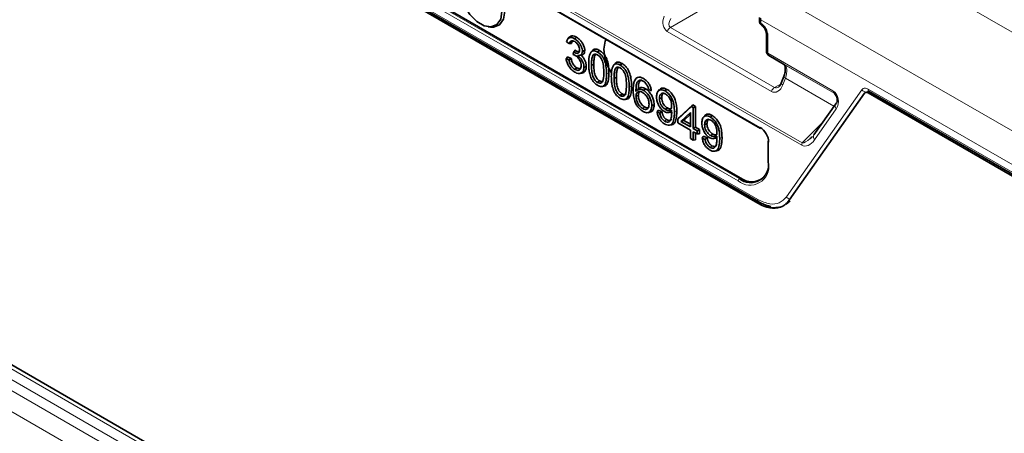
# Model space of a CAD drawing. Units: millimetres. Extents: x 15 to 416, y 5 to 292.
# Drawn here: x 288 to 307, y 243 to 251 of the extents above; entities that cross this region are included whole.
import ezdxf

# ---------------------------------------------------------------- set-up
doc = ezdxf.new("R2010")
doc.units = ezdxf.units.MM

msp = doc.modelspace()

# ---------------------------------------------------------------- linework, layer by layer
at = {"color": 8, "linetype": 'Continuous', "lineweight": 18}
for p, q in [((262.4746, 276.2322), (332.9669, 235.5378)), ((314.8327, 228.4134), (244.3373, 269.1096)), ((243.9806, 268.9037), (314.4761, 228.2075)), ((244.1574, 269.0093), (314.6559, 228.3114)), ((314.2999, 227.9028), (243.8063, 268.5979)), ((292.6934, 254.3258), (302.9127, 248.4263)), ((302.9036, 248.3809), (292.6843, 254.2804)), ((292.8795, 254.051), (302.104, 248.7257)), ((293.5501, 252.2499), (302.0575, 247.3387)), ((301.6805, 247.6953), (293.573, 252.3756)), ((293.594, 252.4193), (301.7015, 247.7389)), ((302.0923, 247.2771), (293.5849, 252.1883)), ((301.8149, 251.4802), (300.3776, 250.6504)), ((302.5492, 251.2006), (331.3239, 234.5893)), ((331.0417, 234.1019), (302.1183, 250.799)), ((302.1183, 250.799), (302.1183, 250.733)), ((302.3213, 249.4164), (300.3166, 250.5737)), ((300.3776, 250.6504), (302.3823, 249.4932)), ((302.2527, 250.4924), (302.2527, 250.1546)), ((302.2527, 250.1546), (303.5044, 249.432)), ((303.5251, 249.3862), (302.2734, 250.1088)), ((299.1507, 249.7561), (299.1955, 249.771)), ((303.5272, 249.3849), (302.5558, 249.9457)), ((302.5901, 249.6724), (302.5423, 249.5456)), ((303.5237, 249.1334), (302.5901, 249.6724)), ((299.5858, 249.5049), (299.6306, 249.5198)), ((302.3823, 249.4932), (302.5055, 249.5668)), ((302.6087, 247.3879), (304.0579, 249.45)), ((304.1804, 249.461), (331.0417, 233.9543)), ((304.2152, 249.3994), (304.2219, 249.4032)), ((331.0764, 233.8927), (304.2152, 249.3994)), ((300.4561, 249.0201), (300.5009, 249.0351)), ((303.5689, 249.0836), (303.1495, 248.487)), ((302.9127, 248.4263), (303.3082, 248.8268)), ((301.3264, 248.5177), (301.3712, 248.5327)), ((302.2679, 248.4418), (302.2679, 248.0345)), ((301.723, 247.7579), (301.7015, 247.7389)), ((302.6802, 247.3035), (302.6046, 247.2419))]:
    msp.add_line(p, q, dxfattribs=at)
at = {"color": 7, "linetype": 'Continuous', "lineweight": 35}
for p, q in [((314.9555, 228.4253), (244.4614, 269.1207)), ((292.8877, 254.0326), (302.1123, 248.7074)), ((293.6154, 252.4383), (301.723, 247.7579)), ((302.0575, 247.2679), (293.5501, 252.1792)), ((293.5709, 252.2041), (302.0783, 247.2929)), ((302.089, 250.8398), (302.089, 250.7739)), ((296.8736, 250.6625), (296.9162, 250.6567)), ((302.2234, 250.5332), (302.2234, 250.1954)), ((298.3811, 250.3736), (298.4345, 250.3366)), ((298.4058, 250.4302), (298.4057, 250.4301)), ((298.4331, 250.461), (298.4058, 250.4302)), ((298.5154, 250.1742), (298.5105, 250.1278)), ((298.5154, 250.1742), (298.5174, 250.1729)), ((298.5174, 250.1729), (298.5528, 250.2042)), ((298.8778, 250.2034), (298.8505, 250.1726)), ((298.4275, 250.0238), (298.373, 250.0489)), ((298.4703, 250.0518), (298.3977, 250.0853)), ((298.6429, 250.1135), (298.6839, 250.1219)), ((298.895, 250.1209), (298.9382, 250.1305)), ((298.9435, 250.1345), (298.9382, 250.1305)), ((302.2734, 250.1088), (302.5558, 249.9457)), ((298.541, 249.8419), (298.5763, 249.8733)), ((298.6414, 249.7642), (298.6821, 249.7724)), ((298.8606, 249.9238), (298.9054, 249.9387)), ((299.3129, 249.9522), (299.2856, 249.9214)), ((299.3302, 249.8697), (299.3733, 249.8793)), ((299.3787, 249.8833), (299.3733, 249.8793)), ((298.9788, 249.5892), (299.0142, 249.6205)), ((299.2957, 249.6726), (299.3406, 249.6875)), ((299.7037, 249.6442), (299.6886, 249.6275)), ((302.5581, 249.7031), (302.5103, 249.5763)), ((299.0664, 249.5125), (299.1071, 249.5207)), ((299.7159, 249.4136), (299.7612, 249.4633)), ((299.8633, 249.4387), (299.8986, 249.47)), ((299.9578, 249.4571), (300.0123, 249.432)), ((300.1692, 249.4537), (300.1417, 249.4226)), ((304.1893, 249.4179), (304.1654, 249.4045)), ((304.2011, 249.4152), (331.0624, 233.9085)), ((299.414, 249.3379), (299.4493, 249.3693)), ((299.5016, 249.2613), (299.5422, 249.2695)), ((299.7164, 249.3241), (299.7612, 249.3391)), ((300.166, 249.2797), (300.2108, 249.2947)), ((304.111, 249.384), (302.6617, 247.322)), ((331.0417, 233.8836), (304.1804, 249.3903)), ((299.846, 249.0885), (299.8814, 249.1199)), ((299.9422, 249.0087), (299.9827, 249.0169)), ((300.1751, 248.9982), (300.121, 249.0231)), ((300.2181, 249.026), (300.1456, 249.0595)), ((300.2856, 249.0693), (300.321, 249.1006)), ((300.3434, 249.0118), (300.3842, 249.0201)), ((300.7821, 249.126), (300.5186, 248.8834)), ((300.8128, 249.1601), (300.5444, 248.913)), ((300.7821, 249.126), (300.8128, 249.1601)), ((300.8187, 249.1049), (300.7821, 249.126)), ((300.8636, 249.1308), (300.8128, 249.1601)), ((300.8187, 249.1049), (300.8636, 249.1308)), ((300.8187, 248.7029), (300.8187, 249.1049)), ((300.8636, 248.7288), (300.8636, 249.1308)), ((303.5578, 249.1819), (303.1384, 248.5853)), ((300.2702, 248.8437), (300.3056, 248.875)), ((300.5186, 248.8834), (300.5444, 248.913)), ((300.5186, 248.8834), (300.5186, 248.8143)), ((300.5794, 248.8411), (300.7651, 249.0121)), ((300.5794, 248.8411), (300.634, 248.8613)), ((300.7651, 248.7338), (300.5794, 248.8411)), ((300.634, 248.8613), (300.7651, 248.9821)), ((300.7651, 248.7856), (300.634, 248.8613)), ((300.7651, 249.0121), (300.7651, 248.7338)), ((301.0395, 248.9513), (301.012, 248.9202)), ((300.3621, 248.7688), (300.4027, 248.777)), ((300.5186, 248.8143), (300.7651, 248.6719)), ((300.7651, 248.6719), (300.7651, 248.5128)), ((300.8187, 248.7029), (300.8636, 248.7288)), ((300.8912, 248.661), (300.8187, 248.7029)), ((300.8187, 248.641), (300.8912, 248.5992)), ((300.8187, 248.4819), (300.8187, 248.641)), ((300.9361, 248.6869), (300.8636, 248.7288)), ((300.8912, 248.661), (300.9361, 248.6869)), ((300.8912, 248.5992), (300.8912, 248.661)), ((300.9361, 248.6032), (300.9361, 248.6869)), ((301.0363, 248.7773), (301.0811, 248.7923)), ((300.7651, 248.5128), (300.8187, 248.4819)), ((300.8187, 248.4819), (300.8636, 248.4859)), ((300.8636, 248.4859), (300.8636, 248.6151)), ((300.8912, 248.5992), (300.9361, 248.6032)), ((301.0453, 248.4958), (300.9913, 248.5207)), ((301.0884, 248.5236), (301.0159, 248.5571)), ((301.1559, 248.5669), (301.1913, 248.5982)), ((301.2137, 248.5094), (301.2544, 248.5177)), ((302.2562, 248.4581), (302.2562, 248.0508)), ((301.1405, 248.3412), (301.1759, 248.3726)), ((301.2324, 248.2664), (301.273, 248.2746))]:
    msp.add_line(p, q, dxfattribs=at)
at = {"color": 7, "linetype": 'Continuous', "lineweight": 35, "flags": 128}
for points in [[(297.1391, 250.9545), (297.1142, 251.1318), (297.0425, 251.3165), (296.9327, 251.4863), (296.798, 251.6207), (296.6547, 251.7034), (296.52, 251.7245), (296.4102, 251.6815), (296.3386, 251.5796), (296.3137, 251.4309), (296.3386, 251.2536), (296.4102, 251.0689), (296.52, 250.8991), (296.6547, 250.7648), (296.798, 250.682), (296.9327, 250.6609), (297.0425, 250.7039), (297.1142, 250.8058), (297.1391, 250.9545)], [(296.9162, 250.6567), (296.9783, 250.655), (297.0935, 250.7001), (297.1687, 250.8071), (297.1948, 250.9631)], [(298.535, 250.4316), (298.5456, 250.441), (298.5563, 250.4504), (298.5704, 250.4629)], [(299.0996, 250.2309), (299.1252, 250.3837), (299.1429, 250.4216)], [(298.6865, 250.189), (298.7, 250.1935), (298.7134, 250.198), (298.7314, 250.204)], [(298.9788, 250.1754), (298.9894, 250.1848), (299, 250.1942), (299.0142, 250.2067)], [(298.7155, 249.8817), (298.729, 249.8862), (298.7424, 249.8906), (298.7604, 249.8966)], [(299.4139, 249.9242), (299.4245, 249.9336), (299.4352, 249.943), (299.4493, 249.9555)], [(300.2764, 249.4264), (300.287, 249.4358), (300.2976, 249.4452), (300.3117, 249.4577)], [(300.021, 249.1467), (300.0344, 249.1511), (300.0479, 249.1556), (300.0658, 249.1616)], [(303.5777, 249.2002), (303.5653, 249.1907), (303.5578, 249.1819)], [(301.1466, 248.9239), (301.1572, 248.9334), (301.1678, 248.9428), (301.182, 248.9553)], [(302.0762, 247.2942), (302.078, 247.293), (302.0783, 247.2929)]]:
    msp.add_lwpolyline(points, dxfattribs=at)
at = {"color": 8, "linetype": 'Continuous', "lineweight": 18, "flags": 128}
msp.add_lwpolyline([(302.5901, 249.6724), (302.5775, 249.6802), (302.5677, 249.6874), (302.5612, 249.694), (302.558, 249.6995), (302.5581, 249.7031)], dxfattribs=at)
at = {"color": 7, "linetype": 'Continuous', "lineweight": 35}
for centre, radius, start, end in [((302.189, 250.7739), 0.1, 180, 237.58232), ((299.9991, 250.2698), 0.9004, 182.4782, 212.64542), ((302.3234, 250.1954), 0.1, 180, 239.99455), ((302.1242, 248.7238), 0.0203, 174.66901, 234.01881), ((302.2764, 248.4603), 0.0203, 185.98491, 245.33523), ((301.9201, 248.0069), 0.3459, 230.79671, 9.21404), ((301.9439, 248.0357), 0.3549, 231.49648, 310.33068)]:
    msp.add_arc(centre, radius, start, end, dxfattribs=at)
at = {"color": 8, "linetype": 'Continuous', "lineweight": 18}
for centre, radius, start, end in [((302.1369, 250.7773), 0.048, 184.09434, 247.2258), ((302.1646, 250.726), 0.0468, 171.37064, 230.91361), ((300.4615, 250.5211), 0.1542, 122.99773, 160.04995), ((302.2713, 250.5367), 0.0481, 184.40346, 247.19474), ((302.2725, 250.1997), 0.0493, 185.04767, 246.27247), ((302.3027, 250.1497), 0.0503, 174.37962, 234.30196), ((302.4663, 249.3638), 0.1542, 122.99773, 160.04995), ((302.5574, 249.5934), 0.0501, 199.92158, 252.43107), ((303.5545, 249.427), 0.0503, 174.37962, 234.30196), ((304.1496, 249.5199), 0.1152, 217.31784, 276.54828), ((304.228, 249.4549), 0.048, 172.77901, 235.90881), ((304.183, 249.4511), 0.0609, 267.55876, 301.8539), ((303.6294, 249.1402), 0.0829, 149.79142, 223.09496), ((303.2101, 248.5436), 0.0829, 149.79142, 223.09496), ((303.0332, 248.3785), 0.1296, 158.33274, 178.92334), ((301.9098, 247.9764), 0.3628, 230.79671, 9.21404), ((302.2759, 248.0526), 0.0198, 185.1618, 246.15834), ((301.7431, 247.6921), 0.0627, 131.62838, 177.06537), ((302.1087, 247.3339), 0.0514, 174.72626, 230.71185), ((302.7048, 247.4651), 0.1233, 218.72506, 257.52225), ((302.0601, 247.3288), 0.0609, 267.55876, 301.8539)]:
    msp.add_arc(centre, radius, start, end, dxfattribs=at)
for centre, major_axis, ratio, start_param, end_param in [((300.3976, 250.7838), (0.0479, 0.2228), 0.6989971, 1.3491084, 2.9198286), ((300.4591, 250.7792), (0.0841, 0.1272), 0.5369982, 1.6077262, 3.1784464), ((302.3993, 250.9634), (0.198, 0.3475), 0.5735903, 2.2723391, 2.3528833), ((302.1112, 250.574), (-0.1, 0.1732), 0.5774255, 3.9271102, 5.4478494), ((302.4075, 249.6849), (0.1474, 0.2613), 0.5706251, 4.9781157, 6.2774202), ((302.4008, 249.6273), (0.0452, 0.2239), 0.6959368, 2.9117635, 4.4824837), ((302.4624, 249.6227), (0.0813, 0.1288), 0.5334799, 3.1585596, 3.9597346), ((303.4457, 249.2349), (-0.0212, 0.2154), 0.7551649, 3.8616522, 5.7872128), ((303.0283, 248.6411), (0.1117, 0.2667), 0.6278639, 3.0616969, 4.3763191), ((303.099, 248.682), (0.2033, 0.2487), 0.298178, 3.325882, 4.2090176)]:
    msp.add_ellipse(centre, major_axis=major_axis, ratio=ratio, start_param=start_param, end_param=end_param, dxfattribs=at)
at = {"color": 7, "linetype": 'Continuous', "lineweight": 35}
for centre, major_axis, ratio, start_param, end_param in [((303.5164, 249.2758), (-0.022, 0.1167), 0.5623856, 3.9074393, 5.8329999), ((302.0922, 248.5296), (-0.12, 0.2079), 0.6174457, 3.9606032, 5.464362), ((303.099, 248.682), (0.2033, 0.2487), 0.298178, 4.2090176, 4.4069048)]:
    msp.add_ellipse(centre, major_axis=major_axis, ratio=ratio, start_param=start_param, end_param=end_param, dxfattribs=at)
for points, knots in [([(302.1354, 250.6894), (302.142, 250.6847), (302.1555, 250.6751), (302.1791, 250.6489), (302.2006, 250.6154), (302.2159, 250.5798), (302.2227, 250.5507), (302.2232, 250.5382), (302.2234, 250.5332)], [0, 0, 0, 0, 0.1627541, 0.3348065, 0.5219559, 0.7160643, 0.885282, 1, 1, 1, 1]), ([(298.3811, 250.3736), (298.3876, 250.3945), (298.3988, 250.4306), (298.4365, 250.4556), (298.4793, 250.457), (298.5138, 250.4435), (298.5323, 250.4331), (298.535, 250.4316)], [0, 0, 0, 0, 0.30486301, 0.52459186, 0.74455714, 0.96272984, 1, 1, 1, 1]), ([(298.4342, 250.4594), (298.4422, 250.468), (298.4603, 250.4872), (298.5031, 250.4907), (298.5422, 250.4785), (298.5647, 250.4661), (298.5704, 250.4629)], [0, 0, 0, 0, 0.2582651, 0.5810195, 0.8920942, 1, 1, 1, 1]), ([(298.5372, 250.3768), (298.5223, 250.3838), (298.4967, 250.3957), (298.4659, 250.3905), (298.4444, 250.3715), (298.438, 250.349), (298.4345, 250.3366)], [0, 0, 0, 0, 0.3045401, 0.5195284, 0.734903, 1, 1, 1, 1]), ([(298.4345, 250.3366), (298.4416, 250.3373), (298.456, 250.3387), (298.4703, 250.34), (298.4775, 250.3407)], [0, 0, 0, 0, 0.4999974, 1, 1, 1, 1]), ([(298.5147, 250.3983), (298.5136, 250.3983), (298.5041, 250.3977), (298.4899, 250.3824), (298.4808, 250.3603), (298.4781, 250.3439), (298.4775, 250.3407)], [0, 0, 0, 0, 0.0473104, 0.4060112, 0.8845568, 1, 1, 1, 1]), ([(298.535, 250.4316), (298.5579, 250.4155), (298.5966, 250.3884), (298.6444, 250.3277), (298.6729, 250.2689), (298.6853, 250.2211), (298.6862, 250.1968), (298.6865, 250.189)], [0, 0, 0, 0, 0.3039762, 0.5134073, 0.7245109, 0.9128096, 1, 1, 1, 1]), ([(298.633, 250.2172), (298.6318, 250.2317), (298.6296, 250.2596), (298.6105, 250.3023), (298.5857, 250.3385), (298.5601, 250.3625), (298.5434, 250.373), (298.5372, 250.3768)], [0, 0, 0, 0, 0.2416387, 0.4665178, 0.6584175, 0.8734997, 1, 1, 1, 1]), ([(298.5704, 250.4629), (298.5948, 250.4458), (298.636, 250.4168), (298.6867, 250.3519), (298.717, 250.2891), (298.73, 250.2382), (298.731, 250.2121), (298.7314, 250.204)], [0, 0, 0, 0, 0.3035462, 0.5128261, 0.72364, 0.9137099, 1, 1, 1, 1]), ([(298.5154, 250.1742), (298.5185, 250.1784), (298.5246, 250.1867), (298.5336, 250.1991), (298.5394, 250.2071), (298.5423, 250.2111)], [0, 0, 0, 0, 0.3495963, 0.674795, 1, 1, 1, 1]), ([(298.5174, 250.1729), (298.5365, 250.1642), (298.5669, 250.1504), (298.6016, 250.1527), (298.6212, 250.1656), (298.6314, 250.1879), (298.6324, 250.2074), (298.633, 250.2172)], [0, 0, 0, 0, 0.3393549, 0.5392148, 0.6917102, 0.8439908, 1, 1, 1, 1]), ([(298.5423, 250.2111), (298.5434, 250.2104), (298.5457, 250.2088), (298.5492, 250.2065), (298.5516, 250.205), (298.5528, 250.2042)], [0, 0, 0, 0, 0.315367, 0.6575827, 1, 1, 1, 1]), ([(298.5528, 250.2042), (298.5674, 250.1975), (298.5933, 250.1856), (298.6196, 250.1826), (298.6286, 250.1872), (298.6293, 250.1876)], [0, 0, 0, 0, 0.5439431, 0.9621772, 1, 1, 1, 1]), ([(298.6865, 250.189), (298.6848, 250.1728), (298.6816, 250.1415), (298.6571, 250.1161), (298.6253, 250.1095), (298.6029, 250.1105), (298.5915, 250.111)], [0, 0, 0, 0, 0.2798179, 0.5366697, 0.7627245, 1, 1, 1, 1]), ([(298.7314, 250.204), (298.7297, 250.1878), (298.7265, 250.1554), (298.7064, 250.1291), (298.6886, 250.125), (298.6831, 250.1238)], [0, 0, 0, 0, 0.4059994, 0.8164575, 1, 1, 1, 1]), ([(298.807, 249.9545), (298.8078, 249.9878), (298.8096, 250.0666), (298.8296, 250.1541), (298.8733, 250.1969), (298.9138, 250.2027), (298.9508, 250.1908), (298.9721, 250.1791), (298.9788, 250.1754)], [0, 0, 0, 0, 0.2390665, 0.5654478, 0.6954942, 0.8263271, 0.9453928, 1, 1, 1, 1]), ([(298.8795, 250.2013), (298.8839, 250.2076), (298.8975, 250.2273), (298.9345, 250.2361), (298.9777, 250.2263), (299.004, 250.2122), (299.0142, 250.2067)], [0, 0, 0, 0, 0.1645631, 0.5111088, 0.8091378, 1, 1, 1, 1]), ([(298.9788, 250.1754), (299.0014, 250.1598), (299.0386, 250.1342), (299.0836, 250.0764), (299.119, 250.0018), (299.1473, 249.8897), (299.1494, 249.8057), (299.1507, 249.7561)], [0, 0, 0, 0, 0.183161, 0.3002834, 0.4177974, 0.6558983, 1, 1, 1, 1]), ([(299.0142, 250.2067), (299.0384, 250.19), (299.0782, 250.1625), (299.1262, 250.1002), (299.1636, 250.0206), (299.1922, 249.9055), (299.1943, 249.82), (299.1955, 249.771)], [0, 0, 0, 0, 0.1881902, 0.3089951, 0.4301351, 0.6728834, 1, 1, 1, 1]), ([(298.373, 250.0489), (298.3771, 250.055), (298.3853, 250.0671), (298.3936, 250.0792), (298.3977, 250.0853)], [0, 0, 0, 0, 0.4999986, 1, 1, 1, 1]), ([(298.5384, 249.79), (298.5133, 249.8072), (298.4707, 249.8364), (298.4206, 249.9056), (298.388, 249.9729), (298.3762, 250.0217), (298.3733, 250.0463), (298.373, 250.0489)], [0, 0, 0, 0, 0.3111769, 0.5293861, 0.7470768, 0.9725454, 1, 1, 1, 1]), ([(298.4275, 250.0238), (298.4347, 250.0284), (298.4489, 250.0378), (298.4631, 250.0471), (298.4703, 250.0518)], [0, 0, 0, 0, 0.499999, 1, 1, 1, 1]), ([(298.4275, 250.0238), (298.4327, 250.0006), (298.4409, 249.9636), (298.4659, 249.9122), (298.4962, 249.8739), (298.5227, 249.8529), (298.5383, 249.8436), (298.541, 249.8419)], [0, 0, 0, 0, 0.3267434, 0.522163, 0.7183148, 0.9509009, 1, 1, 1, 1]), ([(298.4703, 250.0518), (298.4751, 250.0275), (298.4824, 249.9908), (298.5056, 249.9407), (298.5325, 249.9052), (298.5576, 249.8846), (298.5728, 249.8754), (298.5763, 249.8733)], [0, 0, 0, 0, 0.3532269, 0.5345846, 0.7167093, 0.9351815, 1, 1, 1, 1]), ([(298.5464, 250.1125), (298.5404, 250.1156), (298.5283, 250.1219), (298.5164, 250.1258), (298.5105, 250.1278)], [0, 0, 0, 0, 0.4971303, 1, 1, 1, 1]), ([(298.662, 249.9133), (298.6606, 249.9313), (298.6582, 249.9642), (298.637, 250.0163), (298.6083, 250.0609), (298.5762, 250.0936), (298.555, 250.107), (298.5464, 250.1125)], [0, 0, 0, 0, 0.2447069, 0.4472945, 0.6494201, 0.8582354, 1, 1, 1, 1]), ([(298.5915, 250.111), (298.6127, 250.0933), (298.6467, 250.0648), (298.6848, 250.0082), (298.7065, 249.9565), (298.7147, 249.9136), (298.7153, 249.8896), (298.7155, 249.8817)], [0, 0, 0, 0, 0.316256, 0.5071901, 0.6976832, 0.9006927, 1, 1, 1, 1]), ([(298.6542, 250.119), (298.6716, 250.1023), (298.7026, 250.0726), (298.7359, 250.0144), (298.7572, 249.9547), (298.7592, 249.9172), (298.7604, 249.8966)], [0, 0, 0, 0, 0.2850715, 0.5076027, 0.7300271, 1, 1, 1, 1]), ([(298.895, 250.1209), (298.8865, 250.1044), (298.8688, 250.0701), (298.8621, 249.9992), (298.8611, 249.9491), (298.8606, 249.9238)], [0, 0, 0, 0, 0.3154736, 0.6550353, 1, 1, 1, 1]), ([(298.9781, 250.1223), (298.9643, 250.1287), (298.9382, 250.1406), (298.9108, 250.134), (298.899, 250.1242), (298.895, 250.1209)], [0, 0, 0, 0, 0.4226545, 0.8045288, 1, 1, 1, 1]), ([(298.9382, 250.1305), (298.9301, 250.1146), (298.9132, 250.0812), (298.9069, 250.0123), (298.9059, 249.9634), (298.9054, 249.9387)], [0, 0, 0, 0, 0.3118793, 0.6533118, 1, 1, 1, 1]), ([(299.0971, 249.7873), (299.0964, 249.8213), (299.095, 249.8898), (299.0827, 249.9808), (299.0495, 250.0503), (299.0195, 250.0916), (298.9938, 250.1127), (298.9802, 250.121), (298.9781, 250.1223)], [0, 0, 0, 0, 0.3030423, 0.60907, 0.7342928, 0.859961, 0.9778052, 1, 1, 1, 1]), ([(299.3146, 249.9501), (299.319, 249.9564), (299.3326, 249.9761), (299.3696, 249.9849), (299.4129, 249.9751), (299.4391, 249.961), (299.4493, 249.9555)], [0, 0, 0, 0, 0.1645631, 0.5111088, 0.8091378, 1, 1, 1, 1]), ([(298.7155, 249.8817), (298.7135, 249.8583), (298.7094, 249.8123), (298.6746, 249.7737), (298.6291, 249.7584), (298.5814, 249.7671), (298.5504, 249.7836), (298.5384, 249.79)], [0, 0, 0, 0, 0.232933, 0.4573922, 0.6573832, 0.8674656, 1, 1, 1, 1]), ([(298.541, 249.8419), (298.5559, 249.8346), (298.5833, 249.8212), (298.6189, 249.8239), (298.6445, 249.8422), (298.6598, 249.8733), (298.6613, 249.9007), (298.662, 249.9133)], [0, 0, 0, 0, 0.2309801, 0.4251256, 0.6192187, 0.8249703, 1, 1, 1, 1]), ([(298.5763, 249.8733), (298.5912, 249.8662), (298.6175, 249.8537), (298.6475, 249.8559), (298.6587, 249.8664), (298.663, 249.8704)], [0, 0, 0, 0, 0.44719602, 0.78876388, 1, 1, 1, 1]), ([(298.7604, 249.8966), (298.758, 249.872), (298.7533, 249.8225), (298.7203, 249.7829), (298.6911, 249.7773), (298.6807, 249.7753)], [0, 0, 0, 0, 0.390324, 0.7839429, 1, 1, 1, 1]), ([(298.86, 249.6631), (298.8473, 249.6965), (298.8233, 249.76), (298.8096, 249.8582), (298.8079, 249.9199), (298.807, 249.9545)], [0, 0, 0, 0, 0.3279637, 0.6231672, 1, 1, 1, 1]), ([(298.8606, 249.9238), (298.8613, 249.8898), (298.8628, 249.8215), (298.8744, 249.7301), (298.9085, 249.6609), (298.94, 249.6164), (298.9656, 249.5984), (298.9788, 249.5892)], [0, 0, 0, 0, 0.3037526, 0.6103231, 0.737327, 0.8643171, 1, 1, 1, 1]), ([(298.9054, 249.9387), (298.9061, 249.9046), (298.9073, 249.844), (298.9173, 249.7642), (298.9402, 249.7031), (298.9657, 249.6625), (298.9919, 249.6348), (299.0077, 249.6247), (299.0142, 249.6205)], [0, 0, 0, 0, 0.3197539, 0.5668041, 0.6973996, 0.8277043, 0.9294474, 1, 1, 1, 1]), ([(298.9788, 249.5892), (298.9926, 249.5831), (299.0185, 249.5716), (299.0497, 249.5801), (299.0758, 249.603), (299.0952, 249.6723), (299.0963, 249.7399), (299.0971, 249.7873)], [0, 0, 0, 0, 0.1408851, 0.2662376, 0.38863, 0.5711036, 1, 1, 1, 1]), ([(299.1955, 249.771), (299.1948, 249.7375), (299.1933, 249.6643), (299.1748, 249.5819), (299.1423, 249.5319), (299.1166, 249.526), (299.1057, 249.5235)], [0, 0, 0, 0, 0.3080733, 0.6733629, 0.8621935, 1, 1, 1, 1]), ([(299.2421, 249.7033), (299.2429, 249.7366), (299.2447, 249.8154), (299.2648, 249.9029), (299.3084, 249.9456), (299.3489, 249.9515), (299.3859, 249.9396), (299.4072, 249.9279), (299.4139, 249.9242)], [0, 0, 0, 0, 0.2390665, 0.5654478, 0.6954942, 0.8263271, 0.9453928, 1, 1, 1, 1]), ([(299.3302, 249.8697), (299.3216, 249.8532), (299.304, 249.8189), (299.2972, 249.748), (299.2962, 249.6979), (299.2957, 249.6726)], [0, 0, 0, 0, 0.3154736, 0.6550353, 1, 1, 1, 1]), ([(299.4132, 249.8711), (299.3995, 249.8774), (299.3733, 249.8894), (299.3459, 249.8828), (299.3341, 249.873), (299.3302, 249.8697)], [0, 0, 0, 0, 0.4226545, 0.8045288, 1, 1, 1, 1]), ([(299.3733, 249.8793), (299.3652, 249.8634), (299.3483, 249.83), (299.342, 249.7611), (299.341, 249.7122), (299.3406, 249.6875)], [0, 0, 0, 0, 0.3118793, 0.6533118, 1, 1, 1, 1]), ([(299.5322, 249.5361), (299.5315, 249.5701), (299.5301, 249.6386), (299.5179, 249.7296), (299.4846, 249.7991), (299.4547, 249.8404), (299.4289, 249.8615), (299.4154, 249.8698), (299.4132, 249.8711)], [0, 0, 0, 0, 0.3030423, 0.60907, 0.7342928, 0.859961, 0.9778052, 1, 1, 1, 1]), ([(299.4139, 249.9242), (299.4366, 249.9086), (299.4737, 249.883), (299.5188, 249.8252), (299.5541, 249.7506), (299.5824, 249.6385), (299.5845, 249.5545), (299.5858, 249.5049)], [0, 0, 0, 0, 0.183161, 0.3002834, 0.4177974, 0.6558983, 1, 1, 1, 1]), ([(299.4493, 249.9555), (299.4736, 249.9388), (299.5134, 249.9113), (299.5613, 249.849), (299.5987, 249.7694), (299.6273, 249.6543), (299.6294, 249.5688), (299.6306, 249.5198)], [0, 0, 0, 0, 0.1881902, 0.3089951, 0.4301351, 0.6728834, 1, 1, 1, 1]), ([(302.5557, 249.9457), (302.5588, 249.9437), (302.5669, 249.9381), (302.5842, 249.9075), (302.5909, 249.8364), (302.5791, 249.7635), (302.5631, 249.7174), (302.5581, 249.7031)], [0, 0, 0, 0, 0.1571567, 0.4144837, 0.645331, 0.8901644, 1, 1, 1, 1]), ([(298.9789, 249.5356), (298.9671, 249.5431), (298.9384, 249.5612), (298.8948, 249.6036), (298.8713, 249.6437), (298.86, 249.6631)], [0, 0, 0, 0, 0.2670095, 0.6462649, 1, 1, 1, 1]), ([(299.1507, 249.7561), (299.15, 249.7227), (299.1484, 249.651), (299.1309, 249.5696), (299.0964, 249.5215), (299.0581, 249.5075), (299.0164, 249.5159), (298.9904, 249.5296), (298.9789, 249.5356)], [0, 0, 0, 0, 0.2390371, 0.5128207, 0.6498789, 0.7882823, 0.906019, 1, 1, 1, 1]), ([(299.0142, 249.6205), (299.026, 249.6152), (299.0489, 249.6051), (299.0755, 249.6104), (299.0868, 249.6217), (299.0916, 249.6265)], [0, 0, 0, 0, 0.38207442, 0.73725925, 1, 1, 1, 1]), ([(299.2951, 249.4119), (299.2824, 249.4453), (299.2584, 249.5088), (299.2447, 249.607), (299.2431, 249.6687), (299.2421, 249.7033)], [0, 0, 0, 0, 0.3279637, 0.6231672, 1, 1, 1, 1]), ([(299.2957, 249.6726), (299.2965, 249.6386), (299.2979, 249.5703), (299.3095, 249.4789), (299.3436, 249.4097), (299.3751, 249.3652), (299.4008, 249.3472), (299.414, 249.3379)], [0, 0, 0, 0, 0.3037526, 0.6103231, 0.737327, 0.8643171, 1, 1, 1, 1]), ([(299.3406, 249.6875), (299.3412, 249.6534), (299.3424, 249.5928), (299.3525, 249.513), (299.3753, 249.4519), (299.4008, 249.4113), (299.427, 249.3836), (299.4429, 249.3735), (299.4493, 249.3693)], [0, 0, 0, 0, 0.3197539, 0.5668041, 0.6973996, 0.8277043, 0.9294474, 1, 1, 1, 1]), ([(299.6628, 249.4441), (299.6637, 249.4774), (299.6654, 249.5339), (299.6797, 249.6183), (299.7062, 249.6543), (299.7222, 249.676)], [0, 0, 0, 0, 0.36394426, 0.61772857, 1, 1, 1, 1]), ([(299.788, 249.6336), (299.774, 249.6258), (299.7456, 249.6101), (299.7234, 249.5558), (299.7164, 249.4877), (299.7161, 249.4384), (299.7159, 249.4136)], [0, 0, 0, 0, 0.2368997, 0.4789649, 0.7371895, 1, 1, 1, 1]), ([(299.7222, 249.676), (299.738, 249.6845), (299.7687, 249.701), (299.8204, 249.688), (299.8503, 249.6719), (299.8599, 249.6667)], [0, 0, 0, 0, 0.4200823, 0.8136387, 1, 1, 1, 1]), ([(299.8287, 249.6418), (299.8157, 249.6345), (299.7894, 249.6199), (299.7638, 249.5584), (299.7622, 249.5003), (299.7612, 249.4633)], [0, 0, 0, 0, 0.2617372, 0.5298261, 1, 1, 1, 1]), ([(299.8551, 249.6161), (299.8478, 249.6199), (299.8325, 249.6279), (299.8096, 249.6341), (299.7953, 249.6338), (299.788, 249.6336)], [0, 0, 0, 0, 0.3128251, 0.6504507, 1, 1, 1, 1]), ([(299.9315, 249.5349), (299.9262, 249.5436), (299.9128, 249.5658), (299.8863, 249.5954), (299.8652, 249.6094), (299.8551, 249.6161)], [0, 0, 0, 0, 0.2541731, 0.6453946, 1, 1, 1, 1]), ([(299.8599, 249.6667), (299.8832, 249.651), (299.9219, 249.6248), (299.968, 249.5635), (299.9965, 249.5045), (300.0083, 249.4599), (300.0116, 249.4364), (300.0123, 249.432)], [0, 0, 0, 0, 0.3170099, 0.5274742, 0.7379613, 0.9508046, 1, 1, 1, 1]), ([(299.414, 249.2844), (299.4022, 249.2919), (299.3735, 249.31), (299.3299, 249.3524), (299.3064, 249.3925), (299.2951, 249.4119)], [0, 0, 0, 0, 0.2670095, 0.6462649, 1, 1, 1, 1]), ([(299.414, 249.3379), (299.4277, 249.3319), (299.4537, 249.3204), (299.4849, 249.3288), (299.511, 249.3518), (299.5304, 249.4211), (299.5315, 249.4887), (299.5322, 249.5361)], [0, 0, 0, 0, 0.1408851, 0.2662376, 0.38863, 0.5711036, 1, 1, 1, 1]), ([(299.5858, 249.5049), (299.5851, 249.4715), (299.5835, 249.3998), (299.5661, 249.3184), (299.5316, 249.2703), (299.4932, 249.2563), (299.4516, 249.2647), (299.4256, 249.2784), (299.414, 249.2844)], [0, 0, 0, 0, 0.2390371, 0.5128207, 0.6498789, 0.7882823, 0.906019, 1, 1, 1, 1]), ([(299.6306, 249.5198), (299.63, 249.4863), (299.6285, 249.4131), (299.6099, 249.3307), (299.5775, 249.2807), (299.5517, 249.2748), (299.5409, 249.2723)], [0, 0, 0, 0, 0.3080733, 0.6733629, 0.8621935, 1, 1, 1, 1]), ([(299.8517, 249.0318), (299.8257, 249.0498), (299.7805, 249.0811), (299.7266, 249.1551), (299.6872, 249.2383), (299.666, 249.3384), (299.6639, 249.4071), (299.6628, 249.4441)], [0, 0, 0, 0, 0.2110237, 0.3659165, 0.5206206, 0.7410739, 1, 1, 1, 1]), ([(299.7159, 249.4136), (299.724, 249.4229), (299.7405, 249.4416), (299.7728, 249.4617), (299.8161, 249.4613), (299.8481, 249.446), (299.8633, 249.4387)], [0, 0, 0, 0, 0.238595, 0.4797414, 0.7520007, 1, 1, 1, 1]), ([(299.8432, 249.3968), (299.8283, 249.404), (299.7995, 249.4179), (299.7616, 249.415), (299.7331, 249.3964), (299.7183, 249.3633), (299.7169, 249.3362), (299.7164, 249.3241)], [0, 0, 0, 0, 0.2223324, 0.4301344, 0.6375468, 0.8389999, 1, 1, 1, 1]), ([(299.7612, 249.4633), (299.7759, 249.4754), (299.8022, 249.497), (299.8541, 249.4921), (299.8854, 249.4766), (299.8986, 249.47)], [0, 0, 0, 0, 0.4202069, 0.7554866, 1, 1, 1, 1]), ([(299.8038, 249.4187), (299.8013, 249.4185), (299.7877, 249.4172), (299.7718, 249.3976), (299.7621, 249.368), (299.7614, 249.3466), (299.7612, 249.3391)], [0, 0, 0, 0, 0.0802915, 0.4555377, 0.8096251, 1, 1, 1, 1]), ([(299.9674, 249.1749), (299.9658, 249.1991), (299.9632, 249.2388), (299.9387, 249.2987), (299.9089, 249.3438), (299.8752, 249.3766), (299.853, 249.3906), (299.8432, 249.3968)], [0, 0, 0, 0, 0.2951145, 0.4834902, 0.6720405, 0.8545721, 1, 1, 1, 1]), ([(299.8633, 249.4387), (299.8827, 249.4253), (299.9211, 249.3988), (299.9679, 249.3346), (300.002, 249.266), (300.0188, 249.2016), (300.0203, 249.1633), (300.021, 249.1467)], [0, 0, 0, 0, 0.22031659, 0.43683874, 0.62870623, 0.83896011, 1, 1, 1, 1]), ([(299.8986, 249.47), (299.9193, 249.4558), (299.9601, 249.4276), (300.0098, 249.3594), (300.0459, 249.2866), (300.0635, 249.2188), (300.0651, 249.1787), (300.0658, 249.1616)], [0, 0, 0, 0, 0.2217457, 0.4390143, 0.6320883, 0.8424553, 1, 1, 1, 1]), ([(299.9578, 249.4571), (299.9558, 249.4664), (299.9519, 249.4839), (299.9436, 249.5102), (299.9356, 249.5266), (299.9315, 249.5349)], [0, 0, 0, 0, 0.3619924, 0.6763168, 1, 1, 1, 1]), ([(300.1124, 249.3151), (300.1142, 249.3422), (300.1173, 249.3899), (300.1479, 249.4347), (300.1891, 249.4534), (300.2349, 249.448), (300.2646, 249.4325), (300.2764, 249.4264)], [0, 0, 0, 0, 0.26769772, 0.46955465, 0.67139664, 0.87026725, 1, 1, 1, 1]), ([(300.1712, 249.4509), (300.1761, 249.4575), (300.1909, 249.4775), (300.2312, 249.4863), (300.276, 249.477), (300.3032, 249.4623), (300.3117, 249.4577)], [0, 0, 0, 0, 0.1696224, 0.5125212, 0.8472984, 1, 1, 1, 1]), ([(300.2764, 249.4264), (300.2979, 249.4113), (300.3395, 249.3821), (300.3913, 249.313), (300.4272, 249.2384), (300.4539, 249.137), (300.4552, 249.067), (300.4561, 249.0201)], [0, 0, 0, 0, 0.1790056, 0.3468479, 0.5009639, 0.6660284, 1, 1, 1, 1]), ([(300.3117, 249.4577), (300.3343, 249.4419), (300.3795, 249.4102), (300.4352, 249.335), (300.476, 249.2474), (300.4988, 249.1446), (300.5001, 249.0748), (300.5009, 249.0351)], [0, 0, 0, 0, 0.1803952, 0.3616306, 0.5196695, 0.7269521, 1, 1, 1, 1]), ([(302.5103, 249.5763), (302.5045, 249.5635), (302.4929, 249.5374), (302.4714, 249.5124), (302.4609, 249.5062), (302.4573, 249.5042)], [0, 0, 0, 0, 0.3909032, 0.7937485, 1, 1, 1, 1]), ([(304.1804, 249.3903), (304.1714, 249.3944), (304.1535, 249.4027), (304.1282, 249.4011), (304.1169, 249.3899), (304.111, 249.384)], [0, 0, 0, 0, 0.322284, 0.6445683, 1, 1, 1, 1]), ([(304.1651, 249.4056), (304.161, 249.4036), (304.1536, 249.4), (304.1534, 249.4004), (304.1532, 249.4006)], [0, 0, 0, 0, 0.5634708, 1, 1, 1, 1]), ([(304.1886, 249.421), (304.1882, 249.421), (304.1867, 249.4209), (304.1932, 249.4203), (304.2003, 249.4154), (304.2015, 249.4146)], [0, 0, 0, 0, 0.2233882, 0.874863, 1, 1, 1, 1]), ([(299.4493, 249.3693), (299.4612, 249.364), (299.484, 249.3539), (299.5106, 249.3592), (299.5219, 249.3705), (299.5267, 249.3753)], [0, 0, 0, 0, 0.3820744, 0.7372592, 1, 1, 1, 1]), ([(299.7164, 249.3241), (299.7186, 249.3005), (299.7225, 249.2577), (299.7478, 249.194), (299.7801, 249.1435), (299.8142, 249.1088), (299.8367, 249.0945), (299.846, 249.0885)], [0, 0, 0, 0, 0.273897, 0.4953008, 0.6815362, 0.8678846, 1, 1, 1, 1]), ([(299.7612, 249.3391), (299.7632, 249.317), (299.7669, 249.2771), (299.7903, 249.218), (299.82, 249.1712), (299.8516, 249.1388), (299.8725, 249.1255), (299.8814, 249.1199)], [0, 0, 0, 0, 0.2748947, 0.4968916, 0.6808116, 0.864874, 1, 1, 1, 1]), ([(300.2635, 249.0286), (300.245, 249.0413), (300.2092, 249.0661), (300.1647, 249.1263), (300.1324, 249.1914), (300.1149, 249.2566), (300.1132, 249.2962), (300.1124, 249.3151)], [0, 0, 0, 0, 0.2145767, 0.4165549, 0.6079956, 0.8137488, 1, 1, 1, 1]), ([(300.2874, 249.3665), (300.2724, 249.3735), (300.2425, 249.3876), (300.2062, 249.38), (300.1807, 249.3563), (300.1677, 249.3214), (300.1665, 249.2925), (300.166, 249.2797)], [0, 0, 0, 0, 0.2185848, 0.4379478, 0.6225574, 0.8326459, 1, 1, 1, 1]), ([(300.166, 249.2797), (300.1671, 249.2619), (300.169, 249.2286), (300.1885, 249.1749), (300.2166, 249.128), (300.2509, 249.0915), (300.2744, 249.0765), (300.2856, 249.0693)], [0, 0, 0, 0, 0.2308023, 0.4322198, 0.6340905, 0.8248632, 1, 1, 1, 1]), ([(300.2528, 249.3867), (300.252, 249.3866), (300.2415, 249.385), (300.2268, 249.3679), (300.2126, 249.3368), (300.2114, 249.3082), (300.2108, 249.2947)], [0, 0, 0, 0, 0.0265478, 0.3297264, 0.6812715, 1, 1, 1, 1]), ([(300.2108, 249.2947), (300.212, 249.2768), (300.214, 249.2447), (300.2332, 249.1941), (300.2594, 249.152), (300.2904, 249.1201), (300.3112, 249.1068), (300.321, 249.1006)], [0, 0, 0, 0, 0.2505295, 0.4489565, 0.6478322, 0.8352003, 1, 1, 1, 1]), ([(300.4025, 249.1495), (300.4007, 249.1755), (300.3979, 249.2173), (300.3716, 249.2794), (300.3416, 249.3236), (300.3115, 249.3516), (300.2937, 249.3626), (300.2874, 249.3665)], [0, 0, 0, 0, 0.32864873, 0.52675994, 0.72556799, 0.9029019, 1, 1, 1, 1]), ([(299.846, 249.0885), (299.861, 249.0814), (299.8884, 249.0682), (299.9234, 249.0721), (299.9486, 249.0908), (299.9648, 249.1258), (299.9665, 249.1577), (299.9674, 249.1749)], [0, 0, 0, 0, 0.21771406, 0.40003456, 0.58197177, 0.77535902, 1, 1, 1, 1]), ([(300.021, 249.1467), (300.0176, 249.1148), (300.0121, 249.0623), (299.9754, 249.0165), (299.9307, 249.0036), (299.8869, 249.013), (299.8608, 249.0269), (299.8517, 249.0318)], [0, 0, 0, 0, 0.3125049, 0.5154116, 0.7200196, 0.9015448, 1, 1, 1, 1]), ([(299.8814, 249.1199), (299.8963, 249.1129), (299.9227, 249.1006), (299.9529, 249.1043), (299.9642, 249.1156), (299.9687, 249.1201)], [0, 0, 0, 0, 0.4378127, 0.7751524, 1, 1, 1, 1]), ([(300.0658, 249.1616), (300.0623, 249.1293), (300.0564, 249.0752), (300.0227, 249.0278), (299.9936, 249.0222), (299.9813, 249.0199)], [0, 0, 0, 0, 0.461377, 0.7730876, 1, 1, 1, 1]), ([(300.121, 249.0231), (300.1251, 249.0292), (300.1333, 249.0413), (300.1415, 249.0534), (300.1456, 249.0595)], [0, 0, 0, 0, 0.4999982, 1, 1, 1, 1]), ([(300.2664, 248.7924), (300.2451, 248.8068), (300.2092, 248.831), (300.1663, 248.8876), (300.1343, 248.9515), (300.126, 248.9965), (300.121, 249.0231)], [0, 0, 0, 0, 0.29787473, 0.50124804, 0.70449792, 1, 1, 1, 1]), ([(300.1751, 248.9982), (300.1822, 249.0028), (300.1965, 249.0121), (300.2109, 249.0214), (300.2181, 249.026)], [0, 0, 0, 0, 0.4999964, 1, 1, 1, 1]), ([(300.2181, 249.026), (300.2187, 249.0215), (300.22, 249.0124), (300.2229, 248.9985), (300.2257, 248.9868), (300.2292, 248.975), (300.2324, 248.9655), (300.237, 248.9537), (300.2414, 248.9443), (300.2476, 248.933), (300.2545, 248.9219), (300.2623, 248.9118), (300.2706, 248.9025), (300.2775, 248.8956), (300.2862, 248.888), (300.295, 248.8815), (300.302, 248.8772), (300.3056, 248.875)], [0, 0, 0, 0, 0.0804582, 0.1609582, 0.2414436, 0.2816777, 0.3621991, 0.40244, 0.4830919, 0.5233389, 0.6040031, 0.6847291, 0.7249779, 0.8055723, 0.8458173, 0.9224744, 1, 1, 1, 1]), ([(300.4016, 249.0581), (300.394, 249.048), (300.3786, 249.0277), (300.3465, 249.0093), (300.3066, 249.0079), (300.2773, 249.0219), (300.2635, 249.0286)], [0, 0, 0, 0, 0.2498518, 0.5033479, 0.7651134, 1, 1, 1, 1]), ([(300.4561, 249.0201), (300.4554, 248.9867), (300.4537, 248.9085), (300.4331, 248.8186), (300.3863, 248.7719), (300.3383, 248.7633), (300.2958, 248.7763), (300.2723, 248.7892), (300.2664, 248.7924)], [0, 0, 0, 0, 0.224373, 0.526145, 0.6725319, 0.8195658, 0.9554648, 1, 1, 1, 1]), ([(300.2856, 249.0693), (300.3006, 249.0621), (300.3278, 249.0491), (300.3621, 249.0535), (300.3863, 249.072), (300.4004, 249.1054), (300.4018, 249.1344), (300.4025, 249.1495)], [0, 0, 0, 0, 0.22866226, 0.41616208, 0.60348603, 0.79280866, 1, 1, 1, 1]), ([(300.321, 249.1006), (300.3359, 249.0937), (300.362, 249.0817), (300.3911, 249.0855), (300.4015, 249.0964), (300.4055, 249.1005)], [0, 0, 0, 0, 0.4537435, 0.7935928, 1, 1, 1, 1]), ([(300.4023, 249.0304), (300.3986, 249.0263), (300.3935, 249.0208), (300.3857, 249.0213), (300.3837, 249.0214)], [0, 0, 0, 0, 0.7503498, 1, 1, 1, 1]), ([(300.5009, 249.0351), (300.5003, 249.0016), (300.4987, 248.9209), (300.4763, 248.8305), (300.4353, 248.7836), (300.4094, 248.7813), (300.4012, 248.7805)], [0, 0, 0, 0, 0.2925352, 0.7039205, 0.9059712, 1, 1, 1, 1]), ([(300.4029, 249.0065), (300.4028, 249.0079), (300.4028, 249.0107), (300.4027, 249.0149), (300.4026, 249.0191), (300.4024, 249.0275), (300.4021, 249.0405), (300.4018, 249.0521), (300.4016, 249.0581)], [0, 0, 0, 0, 0.08142548, 0.16285094, 0.2442764, 0.32570183, 0.65140323, 1, 1, 1, 1]), ([(300.1751, 248.9982), (300.179, 248.9793), (300.1853, 248.9484), (300.2063, 248.905), (300.2302, 248.8739), (300.2526, 248.8545), (300.2659, 248.8463), (300.2702, 248.8437)], [0, 0, 0, 0, 0.3157611, 0.5154876, 0.71588, 0.9076426, 1, 1, 1, 1]), ([(300.2702, 248.8437), (300.2851, 248.8368), (300.3125, 248.8241), (300.3474, 248.8282), (300.3809, 248.8584), (300.398, 248.9227), (300.4014, 248.9807), (300.4029, 249.0065)], [0, 0, 0, 0, 0.16147089, 0.29632689, 0.43156786, 0.74634996, 1, 1, 1, 1]), ([(300.3056, 248.875), (300.3207, 248.8681), (300.3472, 248.8559), (300.3782, 248.863), (300.3949, 248.8734), (300.3981, 248.8841), (300.3981, 248.8841)], [0, 0, 0, 0, 0.3961713, 0.6971457, 0.9991518, 1, 1, 1, 1]), ([(300.9827, 248.8127), (300.9845, 248.8398), (300.9876, 248.8875), (301.0182, 248.9323), (301.0594, 248.951), (301.1052, 248.9456), (301.1349, 248.9301), (301.1466, 248.9239)], [0, 0, 0, 0, 0.2676977, 0.4695546, 0.6713966, 0.8702672, 1, 1, 1, 1]), ([(301.1577, 248.8641), (301.1427, 248.8711), (301.1128, 248.8852), (301.0765, 248.8776), (301.051, 248.8539), (301.038, 248.819), (301.0368, 248.7901), (301.0363, 248.7773)], [0, 0, 0, 0, 0.2185848, 0.4379478, 0.6225574, 0.8326459, 1, 1, 1, 1]), ([(301.0415, 248.9485), (301.0464, 248.9551), (301.0612, 248.9751), (301.1015, 248.9839), (301.1462, 248.9746), (301.1735, 248.9599), (301.182, 248.9553)], [0, 0, 0, 0, 0.1696224, 0.5125212, 0.8472984, 1, 1, 1, 1]), ([(301.1231, 248.8843), (301.1223, 248.8842), (301.1118, 248.8826), (301.097, 248.8654), (301.0829, 248.8344), (301.0817, 248.8058), (301.0811, 248.7923)], [0, 0, 0, 0, 0.02654776, 0.32972638, 0.68127153, 1, 1, 1, 1]), ([(301.1466, 248.9239), (301.1681, 248.9089), (301.2098, 248.8797), (301.2616, 248.8106), (301.2975, 248.736), (301.3242, 248.6346), (301.3255, 248.5646), (301.3264, 248.5177)], [0, 0, 0, 0, 0.1790056, 0.3468479, 0.5009639, 0.6660284, 1, 1, 1, 1]), ([(301.2728, 248.6471), (301.271, 248.6731), (301.2682, 248.7149), (301.2419, 248.777), (301.2119, 248.8212), (301.1818, 248.8492), (301.164, 248.8602), (301.1577, 248.8641)], [0, 0, 0, 0, 0.3286487, 0.5267599, 0.725568, 0.9029019, 1, 1, 1, 1]), ([(301.182, 248.9553), (301.2045, 248.9395), (301.2498, 248.9078), (301.3055, 248.8326), (301.3463, 248.745), (301.369, 248.6422), (301.3704, 248.5724), (301.3712, 248.5327)], [0, 0, 0, 0, 0.1803952, 0.3616306, 0.5196695, 0.7269521, 1, 1, 1, 1]), ([(301.1338, 248.5261), (301.1153, 248.5389), (301.0795, 248.5636), (301.035, 248.6239), (301.0026, 248.689), (300.9852, 248.7542), (300.9835, 248.7938), (300.9827, 248.8127)], [0, 0, 0, 0, 0.2145767, 0.4165549, 0.6079956, 0.8137488, 1, 1, 1, 1]), ([(301.0363, 248.7773), (301.0374, 248.7595), (301.0393, 248.7262), (301.0587, 248.6725), (301.0869, 248.6256), (301.1212, 248.5891), (301.1447, 248.5741), (301.1559, 248.5669)], [0, 0, 0, 0, 0.2308023, 0.4322198, 0.6340905, 0.8248632, 1, 1, 1, 1]), ([(301.0811, 248.7923), (301.0823, 248.7744), (301.0843, 248.7423), (301.1035, 248.6917), (301.1296, 248.6496), (301.1607, 248.6177), (301.1815, 248.6044), (301.1913, 248.5982)], [0, 0, 0, 0, 0.2505295, 0.4489565, 0.6478322, 0.8352003, 1, 1, 1, 1]), ([(301.1559, 248.5669), (301.1709, 248.5597), (301.1981, 248.5467), (301.2324, 248.5511), (301.2566, 248.5696), (301.2706, 248.603), (301.2721, 248.632), (301.2728, 248.6471)], [0, 0, 0, 0, 0.2286623, 0.4161621, 0.603486, 0.7928087, 1, 1, 1, 1]), ([(300.9913, 248.5207), (300.9954, 248.5268), (301.0035, 248.5389), (301.0118, 248.551), (301.0159, 248.5571)], [0, 0, 0, 0, 0.49999816, 1, 1, 1, 1]), ([(301.1367, 248.2899), (301.1154, 248.3043), (301.0795, 248.3286), (301.0365, 248.3852), (301.0046, 248.4491), (300.9963, 248.4941), (300.9913, 248.5207)], [0, 0, 0, 0, 0.2978747, 0.501248, 0.7044979, 1, 1, 1, 1]), ([(301.0453, 248.4958), (301.0525, 248.5004), (301.0668, 248.5097), (301.0812, 248.519), (301.0884, 248.5236)], [0, 0, 0, 0, 0.4999964, 1, 1, 1, 1]), ([(301.0453, 248.4958), (301.0492, 248.4769), (301.0556, 248.446), (301.0765, 248.4025), (301.1005, 248.3715), (301.1229, 248.3521), (301.1362, 248.3439), (301.1405, 248.3412)], [0, 0, 0, 0, 0.3157611, 0.5154876, 0.71588, 0.9076426, 1, 1, 1, 1]), ([(301.0884, 248.5236), (301.089, 248.5191), (301.0903, 248.51), (301.0932, 248.4961), (301.0959, 248.4844), (301.0995, 248.4726), (301.1026, 248.4631), (301.1072, 248.4513), (301.1116, 248.4419), (301.1178, 248.4305), (301.1248, 248.4195), (301.1326, 248.4094), (301.1409, 248.4001), (301.1478, 248.3932), (301.1565, 248.3856), (301.1653, 248.3791), (301.1723, 248.3748), (301.1759, 248.3726)], [0, 0, 0, 0, 0.0804582, 0.1609582, 0.2414436, 0.2816777, 0.3621991, 0.40244, 0.4830919, 0.5233389, 0.6040031, 0.6847291, 0.7249779, 0.8055723, 0.8458173, 0.9224744, 1, 1, 1, 1]), ([(301.2719, 248.5557), (301.2642, 248.5456), (301.2489, 248.5253), (301.2168, 248.5069), (301.1768, 248.5055), (301.1476, 248.5195), (301.1338, 248.5261)], [0, 0, 0, 0, 0.2498518, 0.5033479, 0.7651134, 1, 1, 1, 1]), ([(301.3264, 248.5177), (301.3257, 248.4843), (301.324, 248.4061), (301.3034, 248.3162), (301.2566, 248.2695), (301.2086, 248.2609), (301.1661, 248.2739), (301.1425, 248.2868), (301.1367, 248.2899)], [0, 0, 0, 0, 0.224373, 0.526145, 0.6725319, 0.8195658, 0.9554648, 1, 1, 1, 1]), ([(301.1405, 248.3412), (301.1554, 248.3344), (301.1827, 248.3217), (301.2177, 248.3258), (301.2512, 248.356), (301.2683, 248.4203), (301.2717, 248.4782), (301.2732, 248.5041)], [0, 0, 0, 0, 0.1614709, 0.2963269, 0.4315679, 0.74635, 1, 1, 1, 1]), ([(301.1913, 248.5982), (301.2062, 248.5913), (301.2323, 248.5793), (301.2614, 248.5831), (301.2718, 248.594), (301.2757, 248.5981)], [0, 0, 0, 0, 0.4537435, 0.7935928, 1, 1, 1, 1]), ([(301.2726, 248.528), (301.2688, 248.5239), (301.2638, 248.5184), (301.2559, 248.5189), (301.254, 248.519)], [0, 0, 0, 0, 0.7503498, 1, 1, 1, 1]), ([(301.3712, 248.5327), (301.3706, 248.4992), (301.369, 248.4185), (301.3466, 248.3281), (301.3056, 248.2812), (301.2797, 248.2789), (301.2715, 248.2781)], [0, 0, 0, 0, 0.2925352, 0.7039205, 0.9059712, 1, 1, 1, 1]), ([(301.2732, 248.5041), (301.2731, 248.5055), (301.2731, 248.5083), (301.273, 248.5125), (301.2729, 248.5167), (301.2727, 248.5251), (301.2724, 248.5381), (301.272, 248.5497), (301.2719, 248.5557)], [0, 0, 0, 0, 0.0814255, 0.1628509, 0.2442764, 0.3257018, 0.6514032, 1, 1, 1, 1]), ([(301.1759, 248.3726), (301.1909, 248.3657), (301.2175, 248.3535), (301.2485, 248.3606), (301.2651, 248.371), (301.2684, 248.3817), (301.2684, 248.3817)], [0, 0, 0, 0, 0.3961713, 0.6971457, 0.9991518, 1, 1, 1, 1]), ([(302.6617, 247.322), (302.6355, 247.2913), (302.566, 247.2101), (302.4014, 247.1579), (302.214, 247.1868), (302.0967, 247.2476), (302.0575, 247.2679)], [0, 0, 0, 0, 0.1952978, 0.517086, 0.8388734, 1, 1, 1, 1]), ([(302.0787, 247.2975), (302.0927, 247.2879), (302.1685, 247.2359), (302.2465, 247.2177), (302.31, 247.203)], [0, 0, 0, 0, 0.1854012, 1, 1, 1, 1]), ([(302.331, 247.1805), (302.368, 247.176), (302.4387, 247.1675), (302.5003, 247.1932), (302.5296, 247.2055)], [0, 0, 0, 0, 0.5240426, 1, 1, 1, 1])]:
    msp.add_open_spline(points, degree=3, knots=knots, dxfattribs=at)
at = {"color": 8, "linetype": 'Continuous', "lineweight": 18}
for points, knots in [([(304.0579, 249.45), (304.0673, 249.4596), (304.0859, 249.4787), (304.1296, 249.4838), (304.1629, 249.4688), (304.1804, 249.461)], [0, 0, 0, 0, 0.3222829, 0.644566, 1, 1, 1, 1]), ([(304.2152, 249.3994), (304.2065, 249.4031), (304.1899, 249.4103), (304.1729, 249.4099), (304.1672, 249.4048), (304.1663, 249.404)], [0, 0, 0, 0, 0.4829604, 0.9208683, 1, 1, 1, 1]), ([(302.0575, 247.3387), (302.1363, 247.3033), (302.2864, 247.2358), (302.483, 247.259), (302.5668, 247.345), (302.6087, 247.3879)], [0, 0, 0, 0, 0.355434, 0.6777171, 1, 1, 1, 1]), ([(302.4659, 247.198), (302.4282, 247.1901), (302.3512, 247.174), (302.2199, 247.2116), (302.1325, 247.2565), (302.0923, 247.2771)], [0, 0, 0, 0, 0.3405088, 0.6969818, 1, 1, 1, 1])]:
    msp.add_open_spline(points, degree=3, knots=knots, dxfattribs=at)

doc.saveas('drawing.dxf')
